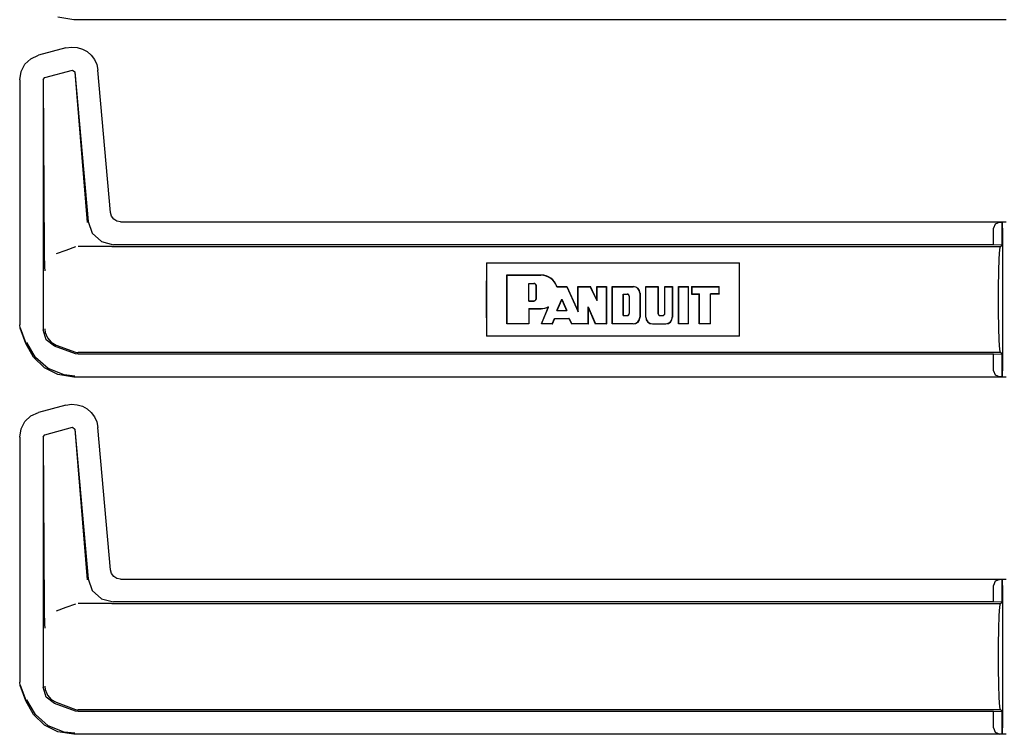
# Model space of a CAD drawing. Extents: x 14 to 70, y 7 to 129.
# Drawn here: x 55 to 60, y 89 to 93 of the extents above; entities that cross this region are included whole.
import ezdxf

# ---------------------------------------------------------------- set-up
doc = ezdxf.new("R2010")
doc.units = 0
doc.header["$MEASUREMENT"] = 0
doc.layers.add('TFR-TRI', color=7, linetype='CONTINUOUS')

msp = doc.modelspace()

# ---------------------------------------------------------------- linework, layer by layer
at = {"layer": 'TFR-TRI', "color": 113, "linetype": 'CONTINUOUS'}
for p, q in [((55.0247, 92.5721), (54.9475, 92.5843)), ((59.5933, 92.5721), (55.0247, 92.5721)), ((54.8147, 92.3813), (54.8524, 92.3985)), ((54.9866, 92.4345), (54.8524, 92.3985)), ((54.9866, 92.4345), (55.0137, 92.4386)), ((55.0137, 92.4386), (55.0412, 92.4367)), ((55.0412, 92.4367), (55.0674, 92.4289)), ((55.0674, 92.4289), (55.091, 92.4159)), ((55.091, 92.4159), (55.1106, 92.3987)), ((55.1106, 92.3987), (55.1264, 92.3776)), ((54.7667, 92.3187), (54.7856, 92.3539)), ((54.7856, 92.3539), (54.8147, 92.3813)), ((55.1264, 92.3776), (55.1377, 92.3526)), ((55.1377, 92.3526), (55.1434, 92.3247)), ((54.7598, 92.2778), (54.7667, 92.3187)), ((54.8822, 92.2896), (55.0182, 92.326)), ((55.0182, 92.326), (55.0307, 92.3172)), ((55.0299, 92.316), (55.0898, 91.5787)), ((55.0307, 92.3172), (55.0949, 91.5842)), ((55.2044, 91.6275), (55.1434, 92.3247)), ((54.7598, 92.2778), (54.7598, 91.0782)), ((54.8748, 92.2799), (54.8822, 92.2896)), ((54.8748, 92.2799), (54.8748, 91.0533)), ((54.8811, 91.4395), (54.876, 92.279)), ((55.2096, 91.6093), (55.2044, 91.6275)), ((55.0949, 91.5842), (55.1149, 91.5265)), ((55.2204, 91.595), (55.2096, 91.6093)), ((55.2357, 91.5854), (55.2204, 91.595)), ((55.2542, 91.5819), (55.2357, 91.5854)), ((55.2542, 91.5819), (59.5933, 91.5819)), ((59.5621, 91.5808), (59.54, 91.5717)), ((59.5621, 91.5808), (59.5739, 91.5812)), ((59.5739, 91.5812), (59.5739, 91.4688)), ((59.5742, 91.5812), (59.5739, 91.5812)), ((59.5747, 91.5808), (59.5742, 91.5812)), ((59.5742, 91.4688), (59.5742, 91.5812)), ((59.5759, 91.5508), (59.5747, 91.5808)), ((59.54, 91.5717), (59.5309, 91.5508)), ((59.5309, 91.4702), (59.5309, 91.5508)), ((59.5759, 91.5508), (59.5759, 90.8532)), ((55.1149, 91.5265), (55.16, 91.4852)), ((55.16, 91.4852), (55.2193, 91.4702)), ((54.8816, 91.4085), (54.8811, 91.4395)), ((54.9864, 91.4425), (54.9391, 91.4252)), ((55.034, 91.4599), (54.9864, 91.4425)), ((55.2073, 91.462), (55.046, 91.462)), ((55.2077, 91.462), (55.2073, 91.462)), ((55.208, 91.462), (55.2077, 91.462)), ((55.2089, 91.462), (55.208, 91.462)), ((55.2101, 91.462), (55.2089, 91.462)), ((55.2118, 91.462), (55.2101, 91.462)), ((55.2118, 91.462), (59.5657, 91.462)), ((59.5309, 91.4702), (55.2193, 91.4702)), ((59.5739, 91.4688), (59.5309, 91.4702)), ((59.5595, 91.4034), (59.5623, 91.4468)), ((59.5623, 91.4468), (59.5657, 91.462)), ((59.5657, 91.462), (59.5742, 91.4688)), ((59.5742, 91.4688), (59.5739, 91.4688)), ((54.8825, 91.3749), (54.8816, 91.4085)), ((59.5576, 91.3385), (59.5595, 91.4034)), ((54.8832, 91.3582), (54.8825, 91.3749)), ((54.8839, 91.3443), (54.8832, 91.3582)), ((54.884, 91.3421), (54.8839, 91.3443)), ((54.884, 91.3419), (54.884, 91.3421)), ((57.0476, 91.382), (57.0466, 91.3252)), ((57.0476, 91.382), (57.0476, 91.022)), ((57.0476, 91.382), (58.2863, 91.382)), ((58.2874, 91.3252), (58.2863, 91.382)), ((58.2863, 91.022), (58.2863, 91.382)), ((59.5569, 91.262), (59.5576, 91.3385)), ((57.0466, 91.3252), (57.0462, 91.262)), ((57.1487, 91.3209), (57.1476, 91.322)), ((57.1476, 91.082), (57.1476, 91.322)), ((57.1476, 91.322), (57.3143, 91.322)), ((57.1487, 91.3209), (57.3143, 91.3209)), ((57.1487, 91.083), (57.1487, 91.3209)), ((58.2877, 91.262), (58.2874, 91.3252)), ((57.0462, 91.262), (57.0462, 91.142)), ((57.2545, 91.2808), (57.2555, 91.2798)), ((57.2545, 91.1943), (57.2545, 91.2808)), ((57.2545, 91.2808), (57.279, 91.2808)), ((57.2555, 91.2798), (57.279, 91.2798)), ((57.2555, 91.1954), (57.2555, 91.2798)), ((57.2907, 91.2071), (57.2907, 91.2681)), ((57.2917, 91.2071), (57.2917, 91.2681)), ((57.3917, 91.2647), (57.3924, 91.2657)), ((57.3917, 91.2647), (57.3939, 91.2647)), ((57.3924, 91.2657), (57.441, 91.2657)), ((57.3939, 91.2647), (57.4403, 91.2647)), ((57.4403, 91.2647), (57.441, 91.2657)), ((57.4403, 91.2647), (57.4957, 91.1412)), ((57.441, 91.2657), (57.4947, 91.1461)), ((57.4947, 91.2657), (57.5561, 91.2657)), ((57.4957, 91.2647), (57.4947, 91.2657)), ((57.4947, 91.1461), (57.4947, 91.2657)), ((57.4957, 91.1412), (57.4957, 91.2647)), ((57.4957, 91.2647), (57.5555, 91.2647)), ((57.5555, 91.2647), (57.5561, 91.2657)), ((57.5895, 91.1946), (57.5555, 91.2647)), ((57.5885, 91.1991), (57.5561, 91.2657)), ((57.5885, 91.1991), (57.5885, 91.2657)), ((57.5885, 91.2657), (57.6354, 91.2657)), ((57.5895, 91.2647), (57.5885, 91.2657)), ((57.5895, 91.1946), (57.5895, 91.2647)), ((57.5895, 91.2647), (57.6343, 91.2647)), ((57.6343, 91.2647), (57.6354, 91.2657)), ((57.6343, 91.2647), (57.6343, 91.083)), ((57.6354, 91.2657), (57.6354, 91.082)), ((57.6635, 91.2657), (57.7667, 91.2657)), ((57.6646, 91.2647), (57.6635, 91.2657)), ((57.6635, 91.082), (57.6635, 91.2657)), ((57.6646, 91.083), (57.6646, 91.2647)), ((57.6646, 91.2647), (57.7667, 91.2647)), ((57.8277, 91.1148), (57.8277, 91.2657)), ((57.8287, 91.2647), (57.8277, 91.2657)), ((57.8277, 91.2657), (57.8884, 91.2657)), ((57.8287, 91.2647), (57.8873, 91.2647)), ((57.8287, 91.1148), (57.8287, 91.2647)), ((57.8873, 91.2647), (57.8884, 91.2657)), ((57.8873, 91.2647), (57.8873, 91.1335)), ((57.8884, 91.2657), (57.8884, 91.1335)), ((57.9204, 91.2657), (57.9587, 91.2657)), ((57.9214, 91.2647), (57.9204, 91.2657)), ((57.9204, 91.1335), (57.9204, 91.2657)), ((57.9214, 91.2647), (57.9577, 91.2647)), ((57.9214, 91.1335), (57.9214, 91.2647)), ((57.9577, 91.2647), (57.9587, 91.2657)), ((57.9577, 91.2647), (57.9577, 91.1148)), ((57.9587, 91.2657), (57.9587, 91.1148)), ((57.9894, 91.2647), (57.9884, 91.2657)), ((57.9884, 91.082), (57.9884, 91.2657)), ((57.9884, 91.2657), (58.0376, 91.2657)), ((57.9894, 91.083), (57.9894, 91.2647)), ((57.9894, 91.2647), (58.0366, 91.2647)), ((58.0366, 91.2647), (58.0376, 91.2657)), ((58.0366, 91.083), (58.0366, 91.2647)), ((58.0376, 91.082), (58.0376, 91.2657)), ((58.0517, 91.2657), (58.0517, 91.2282)), ((58.0517, 91.2657), (58.1877, 91.2657)), ((58.0527, 91.2647), (58.0517, 91.2657)), ((58.0527, 91.2647), (58.1866, 91.2647)), ((58.0527, 91.2647), (58.0527, 91.2292)), ((58.1866, 91.2647), (58.1877, 91.2657)), ((58.1866, 91.2292), (58.1866, 91.2647)), ((58.1877, 91.2282), (58.1877, 91.2657)), ((58.2877, 91.142), (58.2877, 91.262)), ((59.5569, 91.142), (59.5569, 91.262)), ((57.2545, 91.1943), (57.2555, 91.1954)), ((57.2545, 91.1943), (57.279, 91.1943)), ((57.2555, 91.1954), (57.279, 91.1954)), ((57.3913, 91.1472), (57.416, 91.2028)), ((57.3929, 91.1482), (57.416, 91.2002)), ((57.416, 91.2028), (57.416, 91.2002)), ((57.416, 91.2028), (57.441, 91.1472)), ((57.416, 91.2002), (57.4393, 91.1482)), ((57.5895, 91.1946), (57.5885, 91.1991)), ((57.7168, 91.2284), (57.7179, 91.2273)), ((57.7168, 91.2284), (57.7367, 91.2284)), ((57.7168, 91.1231), (57.7168, 91.2284)), ((57.7179, 91.2273), (57.7367, 91.2273)), ((57.7179, 91.1242), (57.7179, 91.2273)), ((57.746, 91.218), (57.746, 91.1335)), ((57.7471, 91.218), (57.7471, 91.1335)), ((57.7985, 91.2329), (57.7985, 91.1148)), ((57.7995, 91.2329), (57.7995, 91.1148)), ((58.0527, 91.2292), (58.0517, 91.2282)), ((58.0517, 91.2282), (58.0892, 91.2282)), ((58.0527, 91.2292), (58.0902, 91.2292)), ((58.0902, 91.2292), (58.0892, 91.2282)), ((58.0892, 91.082), (58.0892, 91.2282)), ((58.0902, 91.083), (58.0902, 91.2292)), ((58.1444, 91.2292), (58.1455, 91.2282)), ((58.1444, 91.083), (58.1444, 91.2292)), ((58.1866, 91.2292), (58.1444, 91.2292)), ((58.1877, 91.2282), (58.1455, 91.2282)), ((58.1455, 91.082), (58.1455, 91.2282)), ((58.1866, 91.2292), (58.1877, 91.2282)), ((57.0462, 91.142), (57.0466, 91.0787)), ((57.2545, 91.158), (57.2545, 91.083)), ((57.2545, 91.158), (57.3143, 91.158)), ((57.2545, 91.158), (57.2555, 91.1569)), ((57.2555, 91.1569), (57.3143, 91.1569)), ((57.2555, 91.1569), (57.2555, 91.082)), ((57.316, 91.082), (57.3505, 91.1653)), ((57.3175, 91.083), (57.3513, 91.1646)), ((57.3464, 91.1646), (57.3485, 91.165)), ((57.3485, 91.165), (57.3495, 91.1652)), ((57.3495, 91.1652), (57.3505, 91.1653)), ((57.3513, 91.1646), (57.3505, 91.1653)), ((57.3913, 91.1472), (57.3929, 91.1482)), ((57.3913, 91.1472), (57.441, 91.1472)), ((57.3929, 91.1482), (57.4393, 91.1482)), ((57.441, 91.1472), (57.4393, 91.1482)), ((57.4957, 91.1412), (57.4947, 91.1461)), ((57.5452, 91.083), (57.5452, 91.1653)), ((57.5452, 91.1653), (57.5463, 91.1602)), ((57.5452, 91.1653), (57.5807, 91.083)), ((57.5463, 91.082), (57.5463, 91.1602)), ((57.5463, 91.1602), (57.5801, 91.082)), ((58.2874, 91.0787), (58.2877, 91.142)), ((59.5576, 91.0655), (59.5569, 91.142)), ((57.3694, 91.083), (57.3806, 91.1095)), ((57.3701, 91.082), (57.3813, 91.1085)), ((57.3806, 91.1095), (57.4518, 91.1095)), ((57.3806, 91.1095), (57.3813, 91.1085)), ((57.3813, 91.1085), (57.4512, 91.1085)), ((57.4518, 91.1095), (57.4512, 91.1085)), ((57.4512, 91.1085), (57.4641, 91.082)), ((57.4518, 91.1095), (57.4648, 91.083)), ((57.7168, 91.1231), (57.7179, 91.1242)), ((57.7168, 91.1231), (57.7367, 91.1231)), ((57.7179, 91.1242), (57.7367, 91.1242)), ((57.8978, 91.1242), (57.911, 91.1242)), ((57.8978, 91.1231), (57.911, 91.1231)), ((54.7628, 91.0612), (54.7598, 91.0782)), ((54.7898, 90.9867), (54.7628, 91.0612)), ((54.7908, 90.987), (54.7638, 91.0615)), ((54.8901, 91.0046), (54.8748, 91.0533)), ((54.883, 91.0586), (54.8831, 91.057)), ((54.8831, 91.057), (54.8849, 91.041)), ((57.0466, 91.0787), (57.0476, 91.022)), ((57.1487, 91.083), (57.1476, 91.082)), ((57.2555, 91.082), (57.1476, 91.082)), ((57.2545, 91.083), (57.1487, 91.083)), ((57.2545, 91.083), (57.2555, 91.082)), ((57.3175, 91.083), (57.316, 91.082)), ((57.3701, 91.082), (57.316, 91.082)), ((57.3694, 91.083), (57.3175, 91.083)), ((57.3694, 91.083), (57.3701, 91.082)), ((57.4648, 91.083), (57.4641, 91.082)), ((57.5463, 91.082), (57.4641, 91.082)), ((57.5452, 91.083), (57.4648, 91.083)), ((57.5452, 91.083), (57.5463, 91.082)), ((57.5807, 91.083), (57.5801, 91.082)), ((57.6354, 91.082), (57.5801, 91.082)), ((57.6343, 91.083), (57.5807, 91.083)), ((57.6343, 91.083), (57.6354, 91.082)), ((57.6646, 91.083), (57.6635, 91.082)), ((57.7667, 91.082), (57.6635, 91.082)), ((57.7667, 91.083), (57.6646, 91.083)), ((57.8605, 91.083), (57.9259, 91.083)), ((57.8605, 91.082), (57.9259, 91.082)), ((57.9894, 91.083), (57.9884, 91.082)), ((58.0376, 91.082), (57.9884, 91.082)), ((58.0366, 91.083), (57.9894, 91.083)), ((58.0366, 91.083), (58.0376, 91.082)), ((58.0902, 91.083), (58.0892, 91.082)), ((58.1455, 91.082), (58.0892, 91.082)), ((58.1444, 91.083), (58.0902, 91.083)), ((58.1444, 91.083), (58.1455, 91.082)), ((58.2863, 91.022), (58.2874, 91.0787)), ((59.5595, 91.0006), (59.5576, 91.0655)), ((54.8849, 91.041), (54.8954, 91.0144)), ((54.9307, 90.9735), (54.8901, 91.0046)), ((54.8954, 91.0144), (54.9141, 90.9929)), ((58.2863, 91.022), (57.0476, 91.022)), ((59.5623, 90.9572), (59.5595, 91.0006)), ((54.8267, 90.9195), (54.7898, 90.9867)), ((54.8365, 90.9186), (54.7949, 90.9916)), ((54.9141, 90.9929), (54.9389, 90.9787)), ((55.034, 90.9359), (54.9307, 90.9735)), ((54.939, 90.9787), (54.9389, 90.9787)), ((54.939, 90.9787), (55.034, 90.9441)), ((59.5657, 90.942), (59.5623, 90.9572)), ((54.8813, 90.8673), (54.8267, 90.9195)), ((54.8998, 90.8635), (54.8365, 90.9186)), ((55.034, 90.9441), (55.0398, 90.9425)), ((55.046, 90.9338), (55.034, 90.9359)), ((55.0398, 90.9425), (55.046, 90.942)), ((59.5657, 90.942), (55.046, 90.942)), ((59.5309, 90.9338), (55.046, 90.9338)), ((59.5309, 90.9338), (59.5739, 90.9352)), ((59.5309, 90.8532), (59.5309, 90.9338)), ((59.5742, 90.9352), (59.5657, 90.942)), ((59.5739, 90.9352), (59.5739, 90.8228)), ((59.5739, 90.9352), (59.5742, 90.9352)), ((59.5742, 90.8228), (59.5742, 90.9352)), ((54.9475, 90.8343), (54.8813, 90.8673)), ((54.9778, 90.8325), (54.8998, 90.8635)), ((59.5309, 90.8532), (59.54, 90.8323)), ((59.5747, 90.8232), (59.5759, 90.8532)), ((55.0247, 90.8221), (54.9475, 90.8343)), ((55.0296, 90.827), (54.9778, 90.8325)), ((59.5933, 90.8221), (55.0247, 90.8221)), ((59.54, 90.8323), (59.5621, 90.8232)), ((59.5739, 90.8228), (59.5621, 90.8232)), ((59.5739, 90.8228), (59.5742, 90.8228)), ((59.5742, 90.8228), (59.5747, 90.8232)), ((54.9866, 90.6845), (54.8524, 90.6485)), ((54.9866, 90.6845), (55.0137, 90.6886)), ((55.0137, 90.6886), (55.0412, 90.6867)), ((55.0412, 90.6867), (55.0674, 90.6789)), ((55.0674, 90.6789), (55.091, 90.6659)), ((55.091, 90.6659), (55.1106, 90.6487)), ((54.7856, 90.6039), (54.8147, 90.6313)), ((54.8147, 90.6313), (54.8524, 90.6485)), ((55.1106, 90.6487), (55.1264, 90.6276)), ((55.1264, 90.6276), (55.1377, 90.6026)), ((54.7598, 90.5278), (54.7667, 90.5687)), ((54.7667, 90.5687), (54.7856, 90.6039)), ((54.8822, 90.5396), (55.0182, 90.576)), ((55.0182, 90.576), (55.0307, 90.5672)), ((55.0299, 90.566), (55.0898, 89.8287)), ((55.0307, 90.5672), (55.0949, 89.8342)), ((55.1377, 90.6026), (55.1434, 90.5747)), ((55.2044, 89.8775), (55.1434, 90.5747)), ((54.7598, 90.5278), (54.7598, 89.3282)), ((54.8748, 90.5299), (54.8822, 90.5396)), ((54.8748, 90.5299), (54.8748, 89.3033)), ((54.8811, 89.6895), (54.876, 90.529)), ((55.2096, 89.8593), (55.2044, 89.8775)), ((55.2204, 89.845), (55.2096, 89.8593)), ((55.2357, 89.8354), (55.2204, 89.845)), ((55.0949, 89.8342), (55.1149, 89.7765)), ((55.2542, 89.8319), (55.2357, 89.8354)), ((55.2542, 89.8319), (59.5933, 89.8319)), ((59.54, 89.8217), (59.5309, 89.8008)), ((59.5309, 89.7202), (59.5309, 89.8008)), ((59.5621, 89.8308), (59.54, 89.8217)), ((59.5621, 89.8308), (59.5739, 89.8312)), ((59.5742, 89.8312), (59.5739, 89.8312)), ((59.5739, 89.8312), (59.5739, 89.7188)), ((59.5747, 89.8308), (59.5742, 89.8312)), ((59.5742, 89.7188), (59.5742, 89.8312)), ((59.5759, 89.8008), (59.5747, 89.8308)), ((59.5759, 89.8008), (59.5759, 89.1032)), ((55.1149, 89.7765), (55.16, 89.7352)), ((55.034, 89.7099), (54.9864, 89.6925)), ((55.2073, 89.712), (55.046, 89.712)), ((55.16, 89.7352), (55.2193, 89.7202)), ((55.2077, 89.712), (55.2073, 89.712)), ((55.208, 89.712), (55.2077, 89.712)), ((55.2089, 89.712), (55.208, 89.712)), ((55.2101, 89.712), (55.2089, 89.712)), ((55.2118, 89.712), (55.2101, 89.712)), ((55.2118, 89.712), (59.5657, 89.712)), ((59.5309, 89.7202), (55.2193, 89.7202)), ((59.5739, 89.7188), (59.5309, 89.7202)), ((59.5595, 89.6534), (59.5623, 89.6968)), ((59.5623, 89.6968), (59.5657, 89.712)), ((59.5657, 89.712), (59.5742, 89.7188)), ((59.5742, 89.7188), (59.5739, 89.7188)), ((54.8816, 89.6585), (54.8811, 89.6895)), ((54.8825, 89.6249), (54.8816, 89.6585)), ((54.9864, 89.6925), (54.9391, 89.6752)), ((59.5576, 89.5885), (59.5595, 89.6534)), ((54.8832, 89.6082), (54.8825, 89.6249)), ((54.8839, 89.5943), (54.8832, 89.6082)), ((54.884, 89.5921), (54.8839, 89.5943)), ((54.884, 89.5919), (54.884, 89.5921)), ((59.5569, 89.512), (59.5576, 89.5885)), ((59.5569, 89.392), (59.5569, 89.512)), ((59.5576, 89.3155), (59.5569, 89.392)), ((54.7628, 89.3112), (54.7598, 89.3282)), ((54.7898, 89.2367), (54.7628, 89.3112)), ((54.7908, 89.237), (54.7638, 89.3115)), ((54.883, 89.3086), (54.8831, 89.307)), ((59.5595, 89.2506), (59.5576, 89.3155)), ((54.8901, 89.2546), (54.8748, 89.3033)), ((54.8831, 89.307), (54.8849, 89.291)), ((54.8849, 89.291), (54.8954, 89.2644)), ((54.8954, 89.2644), (54.9141, 89.2429)), ((54.8267, 89.1695), (54.7898, 89.2367)), ((54.8365, 89.1686), (54.7949, 89.2416)), ((54.9307, 89.2235), (54.8901, 89.2546)), ((54.9141, 89.2429), (54.9389, 89.2287)), ((55.034, 89.1859), (54.9307, 89.2235)), ((54.939, 89.2287), (54.9389, 89.2287)), ((54.939, 89.2287), (55.034, 89.1941)), ((59.5623, 89.2072), (59.5595, 89.2506)), ((54.8813, 89.1173), (54.8267, 89.1695)), ((54.8998, 89.1135), (54.8365, 89.1686)), ((55.034, 89.1941), (55.0398, 89.1925)), ((55.046, 89.1838), (55.034, 89.1859)), ((55.0398, 89.1925), (55.046, 89.192)), ((59.5657, 89.192), (55.046, 89.192)), ((59.5309, 89.1838), (55.046, 89.1838)), ((59.5309, 89.1838), (59.5739, 89.1852)), ((59.5309, 89.1032), (59.5309, 89.1838)), ((59.5657, 89.192), (59.5623, 89.2072)), ((59.5742, 89.1852), (59.5657, 89.192)), ((59.5739, 89.1852), (59.5739, 89.0728)), ((59.5739, 89.1852), (59.5742, 89.1852)), ((59.5742, 89.0728), (59.5742, 89.1852)), ((54.9475, 89.0843), (54.8813, 89.1173)), ((54.9778, 89.0825), (54.8998, 89.1135)), ((55.0247, 89.0721), (54.9475, 89.0843)), ((55.0296, 89.077), (54.9778, 89.0825)), ((59.5933, 89.0721), (55.0247, 89.0721)), ((59.5309, 89.1032), (59.54, 89.0823)), ((59.54, 89.0823), (59.5621, 89.0732)), ((59.5739, 89.0728), (59.5621, 89.0732)), ((59.5739, 89.0728), (59.5742, 89.0728)), ((59.5742, 89.0728), (59.5747, 89.0732)), ((59.5747, 89.0732), (59.5759, 89.1032))]:
    msp.add_line(p, q, dxfattribs=at)
for centre, radius, start, end in [((57.3142, 91.2394), 0.0825, 18.553, 89.89), ((57.3142, 91.2394), 0.0815, 18.0241, 89.89), ((57.279, 91.2681), 0.0128, 0, 90), ((57.279, 91.2681), 0.0117, 0, 90), ((57.7667, 91.2329), 0.0328, 0, 90), ((57.7667, 91.2329), 0.0318, 0, 90), ((57.279, 91.2071), 0.0117, 270, 0), ((57.279, 91.2071), 0.0128, 270, 0), ((57.7367, 91.218), 0.0104, 0, 90), ((57.7367, 91.218), 0.00938, 0, 90), ((57.3142, 91.2394), 0.0825, 270.11, 296.1393), ((57.3142, 91.2394), 0.0815, 270.1114, 293.27), ((57.7367, 91.1335), 0.00938, 270, 0), ((57.7367, 91.1335), 0.0104, 270, 0), ((57.7667, 91.1148), 0.0318, 270, 0), ((57.7667, 91.1148), 0.0328, 270, 0), ((57.8605, 91.1148), 0.0328, 180, 270), ((57.8605, 91.1148), 0.0318, 180, 270), ((57.8978, 91.1335), 0.0104, 180, 270), ((57.8978, 91.1335), 0.00938, 180, 270), ((57.911, 91.1335), 0.00938, 270, 0), ((57.911, 91.1335), 0.0104, 270, 0), ((57.9259, 91.1148), 0.0318, 270, 0), ((57.9259, 91.1148), 0.0328, 270, 0)]:
    msp.add_arc(centre, radius, start, end, dxfattribs=at)

doc.saveas('drawing.dxf')
